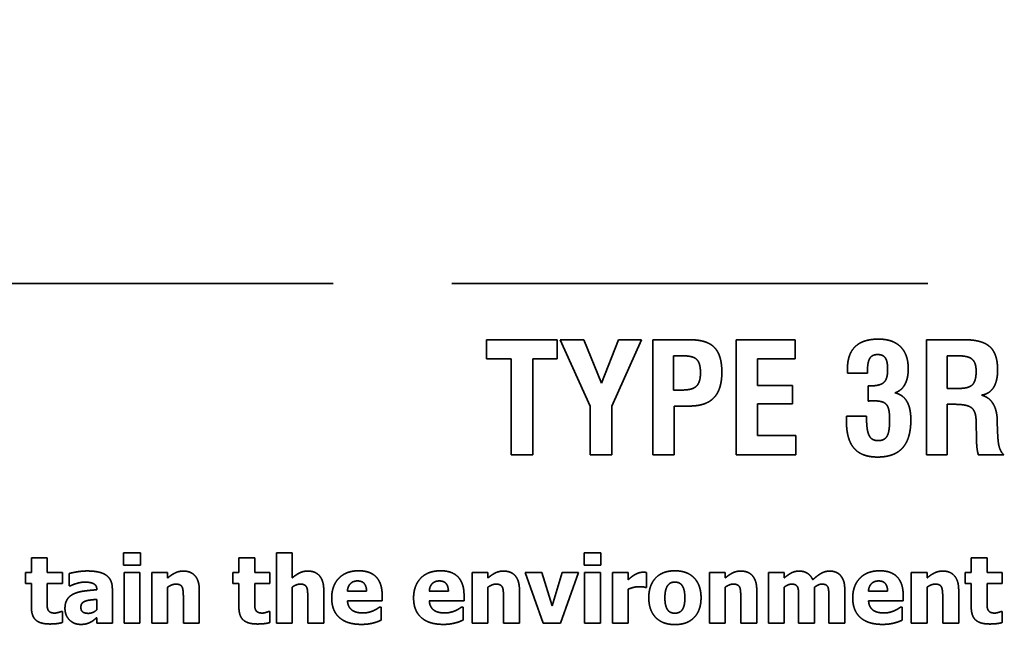
# Model space of a CAD drawing. Units: inches. Extents: x 1.5 to 64.5, y 0.7 to 50.2.
# Drawn here: x 47.7 to 48.8, y 24.1 to 24.8 of the extents above; entities that cross this region are included whole.
import ezdxf

# ---------------------------------------------------------------- set-up
doc = ezdxf.new("R2010")
doc.units = ezdxf.units.IN
doc.header["$LTSCALE"] = 3
doc.header["$MEASUREMENT"] = 0
doc.linetypes.add('DASHED', pattern=[0.2067, 0.1654, -0.0413])
doc.layers.add('Hidden (ANSI)', color=7, linetype='DASHED', lineweight=35)
doc.layers.add('Symbol (ANSI)', color=7, linetype='Continuous', lineweight=25)
doc.styles.add('Note Text (ANSI)', font='tahoma.ttf')
doc.dimstyles.new('Default (ANSI)$7', dxfattribs={"dimscale": 3, "dimtxt": 0.12, "dimasz": 0.098425, "dimexe": 0.125, "dimexo": 0.0625, "dimgap": 0.031496, "dimtad": 0, "dimtih": 1, "dimtoh": 1, "dimrnd": 1e-08, "dimzin": 4, "dimdsep": 46, "dimtxsty": 'Note Text (ANSI)', "dimcen": 0.09, "dimdle": 0.393701, "dimclrd": 256, "dimclre": 256, "dimclrt": 256, "dimadec": 0, "dimazin": 1, "dimtfac": 1, "dimtofl": 0, "dimtmove": 0, "dimatfit": 3, "dimfxl": 1, "dimtolj": 1, "dimtzin": 4, "dimlwd": -1, "dimlwe": -1, "dimarcsym": 0})

msp = doc.modelspace()

# ---------------------------------------------------------------- linework, layer by layer
at = {"layer": 'Hidden (ANSI)'}
for p, q in [((50.5386, 24.5164), (47.2636, 24.5164)), ((48.2182, 24.4576), (48.2182, 24.4378)), ((48.292, 24.4576), (48.2182, 24.4576)), ((48.292, 24.4378), (48.292, 24.4576)), ((48.2949, 24.4576), (48.3264, 24.3884)), ((48.3197, 24.4576), (48.2949, 24.4576)), ((48.3379, 24.4124), (48.3197, 24.4576)), ((48.3558, 24.4576), (48.3379, 24.4124)), ((48.349, 24.3884), (48.3799, 24.4576)), ((48.3799, 24.4576), (48.3558, 24.4576)), ((48.4304, 24.4576), (48.3915, 24.4576)), ((48.3915, 24.4576), (48.3915, 24.3376)), ((48.54, 24.4576), (48.4784, 24.4576)), ((48.4784, 24.4576), (48.4784, 24.3376)), ((48.54, 24.4377), (48.54, 24.4576)), ((48.7171, 24.4576), (48.6771, 24.4576)), ((48.6771, 24.4576), (48.6771, 24.3376)), ((48.4131, 24.4052), (48.4131, 24.4409)), ((48.4131, 24.4409), (48.4228, 24.4409)), ((48.6987, 24.4069), (48.6987, 24.4409)), ((48.6987, 24.4409), (48.7096, 24.4409)), ((48.2182, 24.4378), (48.2439, 24.4378)), ((48.2439, 24.4378), (48.2439, 24.3376)), ((48.2663, 24.4378), (48.292, 24.4378)), ((48.2663, 24.3376), (48.2663, 24.4378)), ((48.5007, 24.4377), (48.54, 24.4377)), ((48.5007, 24.4099), (48.5007, 24.4377)), ((48.5948, 24.4228), (48.6155, 24.4228)), ((48.6155, 24.4228), (48.6155, 24.4256)), ((48.5373, 24.4099), (48.5007, 24.4099)), ((48.5373, 24.3909), (48.5373, 24.4099)), ((48.4224, 24.4052), (48.4131, 24.4052)), ((48.6163, 24.4095), (48.6163, 24.3937)), ((48.6178, 24.4095), (48.6163, 24.4095)), ((48.7115, 24.4069), (48.6987, 24.4069)), ((48.5007, 24.3909), (48.5373, 24.3909)), ((48.5007, 24.3579), (48.5007, 24.3909)), ((48.6987, 24.3903), (48.7064, 24.3903)), ((48.6987, 24.3376), (48.6987, 24.3903)), ((48.3264, 24.3884), (48.3264, 24.3376)), ((48.349, 24.3376), (48.349, 24.3884)), ((48.4137, 24.3885), (48.43, 24.3885)), ((48.4137, 24.3376), (48.4137, 24.3885)), ((48.6145, 24.378), (48.5936, 24.378)), ((48.6145, 24.3766), (48.6145, 24.378)), ((48.7288, 24.3721), (48.7288, 24.3689)), ((48.7288, 24.3689), (48.7291, 24.3563)), ((48.7509, 24.3714), (48.7509, 24.373)), ((48.7515, 24.3555), (48.7509, 24.3714)), ((48.5409, 24.3579), (48.5007, 24.3579)), ((48.5409, 24.3376), (48.5409, 24.3579)), ((48.2439, 24.3376), (48.2663, 24.3376)), ((48.3264, 24.3376), (48.349, 24.3376)), ((48.3915, 24.3376), (48.4137, 24.3376)), ((48.4784, 24.3376), (48.5409, 24.3376)), ((48.6771, 24.3376), (48.6987, 24.3376)), ((48.7311, 24.3376), (48.7576, 24.3376)), ((47.8397, 24.2354), (47.8397, 24.2226)), ((47.8571, 24.2354), (47.8397, 24.2354)), ((47.8571, 24.2226), (47.8571, 24.2354)), ((47.999, 24.2353), (47.999, 24.1622)), ((48.0154, 24.2353), (47.999, 24.2353)), ((48.0154, 24.2092), (48.0154, 24.2353)), ((48.32, 24.2354), (48.32, 24.2226)), ((48.3374, 24.2354), (48.32, 24.2354)), ((48.3374, 24.2226), (48.3374, 24.2354)), ((47.7435, 24.2301), (47.7435, 24.215)), ((47.7599, 24.2301), (47.7435, 24.2301)), ((47.7599, 24.215), (47.7599, 24.2301)), ((47.9599, 24.2301), (47.9599, 24.215)), ((47.9764, 24.2301), (47.9599, 24.2301)), ((47.9764, 24.215), (47.9764, 24.2301)), ((48.7237, 24.2301), (48.7237, 24.215)), ((48.7402, 24.2301), (48.7237, 24.2301)), ((48.7402, 24.215), (48.7402, 24.2301)), ((47.7372, 24.215), (47.7372, 24.2036)), ((47.7435, 24.215), (47.7372, 24.215)), ((47.7758, 24.215), (47.7599, 24.215)), ((47.7758, 24.2036), (47.7758, 24.215)), ((47.8397, 24.2226), (47.8571, 24.2226)), ((47.8401, 24.215), (47.8401, 24.1622)), ((47.8566, 24.215), (47.8401, 24.215)), ((47.8566, 24.1622), (47.8566, 24.215)), ((47.8692, 24.215), (47.8692, 24.1622)), ((47.8856, 24.215), (47.8692, 24.215)), ((47.8856, 24.2092), (47.8856, 24.215)), ((47.9536, 24.215), (47.9536, 24.2036)), ((47.9599, 24.215), (47.9536, 24.215)), ((47.9923, 24.215), (47.9764, 24.215)), ((47.9923, 24.2036), (47.9923, 24.215)), ((48.2031, 24.215), (48.2031, 24.1622)), ((48.2196, 24.215), (48.2031, 24.215)), ((48.2196, 24.2092), (48.2196, 24.215)), ((48.2584, 24.215), (48.2772, 24.1622)), ((48.2757, 24.215), (48.2584, 24.215)), ((48.2865, 24.1801), (48.2757, 24.215)), ((48.2972, 24.215), (48.2865, 24.1801)), ((48.2952, 24.1622), (48.3141, 24.215)), ((48.3141, 24.215), (48.2972, 24.215)), ((48.32, 24.2226), (48.3374, 24.2226)), ((48.3204, 24.215), (48.3204, 24.1622)), ((48.3369, 24.215), (48.3204, 24.215)), ((48.3369, 24.1622), (48.3369, 24.215)), ((48.3495, 24.215), (48.3495, 24.1622)), ((48.3659, 24.215), (48.3495, 24.215)), ((48.3659, 24.2074), (48.3659, 24.215)), ((48.3849, 24.1994), (48.3849, 24.215)), ((48.4506, 24.215), (48.4506, 24.1622)), ((48.4671, 24.215), (48.4506, 24.215)), ((48.4671, 24.2092), (48.4671, 24.215)), ((48.5122, 24.215), (48.5122, 24.1622)), ((48.5286, 24.215), (48.5122, 24.215)), ((48.5286, 24.2092), (48.5286, 24.215)), ((48.6612, 24.215), (48.6612, 24.1622)), ((48.6776, 24.215), (48.6612, 24.215)), ((48.6776, 24.2092), (48.6776, 24.215)), ((48.7174, 24.215), (48.7174, 24.2036)), ((48.7237, 24.215), (48.7174, 24.215)), ((48.7561, 24.215), (48.7402, 24.215)), ((48.7561, 24.2036), (48.7561, 24.215)), ((47.7829, 24.2139), (47.7829, 24.2011)), ((47.7372, 24.2036), (47.7435, 24.2036)), ((47.7435, 24.2036), (47.7435, 24.1789)), ((47.7599, 24.2036), (47.7758, 24.2036)), ((47.7599, 24.1848), (47.7599, 24.2036)), ((47.7829, 24.2011), (47.7844, 24.2011)), ((47.8117, 24.1972), (47.8117, 24.1969)), ((47.8279, 24.1622), (47.8279, 24.1981)), ((47.8856, 24.1622), (47.8856, 24.1996)), ((47.9186, 24.1622), (47.9186, 24.1966)), ((47.9536, 24.2036), (47.9599, 24.2036)), ((47.9599, 24.2036), (47.9599, 24.1789)), ((47.9764, 24.2036), (47.9923, 24.2036)), ((47.9764, 24.1848), (47.9764, 24.2036)), ((48.0154, 24.1622), (48.0154, 24.1996)), ((48.0484, 24.1622), (48.0484, 24.1966)), ((48.0931, 24.1954), (48.0731, 24.1954)), ((48.1784, 24.1954), (48.1585, 24.1954)), ((48.2196, 24.1622), (48.2196, 24.1996)), ((48.2525, 24.1622), (48.2525, 24.1966)), ((48.3659, 24.1622), (48.3659, 24.1976)), ((48.3836, 24.1994), (48.3849, 24.1994)), ((48.4671, 24.1622), (48.4671, 24.1996)), ((48.5, 24.1622), (48.5, 24.1966)), ((48.5286, 24.1622), (48.5286, 24.1996)), ((48.5603, 24.1622), (48.5603, 24.1996)), ((48.5918, 24.1622), (48.5918, 24.1966)), ((48.6365, 24.1954), (48.6165, 24.1954)), ((48.6776, 24.1622), (48.6776, 24.1996)), ((48.7106, 24.1622), (48.7106, 24.1966)), ((48.7174, 24.2036), (48.7237, 24.2036)), ((48.7237, 24.2036), (48.7237, 24.1789)), ((48.7402, 24.2036), (48.7561, 24.2036)), ((48.7402, 24.1848), (48.7402, 24.2036)), ((47.8116, 24.1869), (47.8116, 24.176)), ((47.902, 24.1884), (47.902, 24.1622)), ((48.0318, 24.1884), (48.0318, 24.1622)), ((48.0731, 24.1855), (48.1093, 24.1855)), ((48.1093, 24.1855), (48.1093, 24.1914)), ((48.1585, 24.1855), (48.1947, 24.1855)), ((48.1947, 24.1855), (48.1947, 24.1914)), ((48.236, 24.1884), (48.236, 24.1622)), ((48.4834, 24.1884), (48.4834, 24.1622)), ((48.5437, 24.1886), (48.5437, 24.1622)), ((48.5752, 24.1886), (48.5752, 24.1622)), ((48.6166, 24.1855), (48.6527, 24.1855)), ((48.6527, 24.1855), (48.6527, 24.1914)), ((48.694, 24.1884), (48.694, 24.1622)), ((47.7758, 24.1742), (47.7744, 24.1742)), ((47.7758, 24.1627), (47.7758, 24.1742)), ((47.9923, 24.1742), (47.9908, 24.1742)), ((47.9923, 24.1627), (47.9923, 24.1742)), ((48.1083, 24.1788), (48.1066, 24.1788)), ((48.1083, 24.1652), (48.1083, 24.1788)), ((48.1937, 24.1788), (48.1919, 24.1788)), ((48.1937, 24.1652), (48.1937, 24.1788)), ((48.6518, 24.1788), (48.65, 24.1788)), ((48.6518, 24.1652), (48.6518, 24.1788)), ((48.7561, 24.1742), (48.7547, 24.1742)), ((48.7561, 24.1627), (48.7561, 24.1742)), ((47.8116, 24.1678), (47.8116, 24.1622)), ((47.8116, 24.1622), (47.8279, 24.1622)), ((47.8401, 24.1622), (47.8566, 24.1622)), ((47.8692, 24.1622), (47.8856, 24.1622)), ((47.902, 24.1622), (47.9186, 24.1622)), ((47.999, 24.1622), (48.0154, 24.1622)), ((48.0318, 24.1622), (48.0484, 24.1622)), ((48.2031, 24.1622), (48.2196, 24.1622)), ((48.236, 24.1622), (48.2525, 24.1622)), ((48.2772, 24.1622), (48.2952, 24.1622)), ((48.3204, 24.1622), (48.3369, 24.1622)), ((48.3495, 24.1622), (48.3659, 24.1622)), ((48.4506, 24.1622), (48.4671, 24.1622)), ((48.4834, 24.1622), (48.5, 24.1622)), ((48.5122, 24.1622), (48.5286, 24.1622)), ((48.5437, 24.1622), (48.5603, 24.1622)), ((48.5752, 24.1622), (48.5918, 24.1622)), ((48.6612, 24.1622), (48.6776, 24.1622)), ((48.694, 24.1622), (48.7106, 24.1622))]:
    msp.add_line(p, q, dxfattribs=at)
for points in [[(48.4636, 24.4237), (48.4636, 24.4417), (48.448, 24.4576), (48.4304, 24.4576)], [(48.627, 24.4583), (48.6108, 24.4583), (48.5946, 24.4427), (48.5946, 24.4273)], [(48.658, 24.4274), (48.658, 24.4423), (48.6419, 24.4583), (48.627, 24.4583)], [(48.7512, 24.4262), (48.7512, 24.4429), (48.7352, 24.4576), (48.7171, 24.4576)], [(48.4228, 24.4409), (48.4336, 24.4409), (48.4413, 24.4332), (48.4413, 24.4232)], [(48.6155, 24.4256), (48.6155, 24.4345), (48.6205, 24.4422), (48.6261, 24.4422)], [(48.6261, 24.4422), (48.6318, 24.4422), (48.6365, 24.4352), (48.6365, 24.4263)], [(48.7096, 24.4409), (48.7206, 24.4409), (48.7288, 24.4337), (48.7288, 24.4248)], [(48.4413, 24.4232), (48.4413, 24.4133), (48.4329, 24.4052), (48.4224, 24.4052)], [(48.43, 24.3885), (48.4471, 24.3885), (48.4636, 24.4059), (48.4636, 24.4237)], [(48.5946, 24.4273), (48.5946, 24.4254), (48.5947, 24.4236), (48.5948, 24.4228)], [(48.6365, 24.4263), (48.6365, 24.4166), (48.6285, 24.4095), (48.6178, 24.4095)], [(48.6441, 24.4023), (48.6509, 24.4045), (48.658, 24.4174), (48.658, 24.4274)], [(48.7288, 24.4248), (48.7288, 24.4147), (48.7212, 24.4069), (48.7115, 24.4069)], [(48.7343, 24.3999), (48.7426, 24.401), (48.7512, 24.4145), (48.7512, 24.4262)], [(48.6607, 24.374), (48.6607, 24.3863), (48.6525, 24.4003), (48.6441, 24.4023)], [(48.7509, 24.373), (48.7502, 24.3957), (48.7343, 24.3999)], [(48.6163, 24.3937), (48.6177, 24.3938), (48.6204, 24.3939), (48.6225, 24.3939)], [(48.6225, 24.3939), (48.632, 24.3939), (48.6386, 24.3863), (48.6386, 24.374)], [(48.7064, 24.3903), (48.7199, 24.3903), (48.7288, 24.3825), (48.7288, 24.3721)], [(48.5936, 24.378), (48.5936, 24.3772), (48.5935, 24.3739), (48.5935, 24.3732)], [(48.5935, 24.3732), (48.5935, 24.3538), (48.6093, 24.3353), (48.626, 24.3353)], [(48.6266, 24.3524), (48.6199, 24.3524), (48.6145, 24.3631), (48.6145, 24.3766)], [(48.626, 24.3353), (48.6435, 24.3353), (48.6607, 24.3545), (48.6607, 24.374)], [(48.6386, 24.374), (48.6386, 24.3619), (48.6333, 24.3524), (48.6266, 24.3524)], [(48.7291, 24.3563), (48.7292, 24.3488), (48.7302, 24.3407), (48.7311, 24.3376)], [(48.7576, 24.3376), (48.7546, 24.3406), (48.7519, 24.3487), (48.7515, 24.3555)], [(47.8018, 24.2165), (47.7963, 24.2165), (47.7854, 24.2146), (47.7829, 24.2139)], [(47.8279, 24.1981), (47.8279, 24.2074), (47.8154, 24.2165), (47.8018, 24.2165)], [(47.9019, 24.2164), (47.8973, 24.2164), (47.8896, 24.2126), (47.8856, 24.2092)], [(47.9186, 24.1966), (47.9186, 24.2062), (47.91, 24.2164), (47.9019, 24.2164)], [(48.0317, 24.2164), (48.0271, 24.2164), (48.0194, 24.2126), (48.0154, 24.2092)], [(48.0484, 24.1966), (48.0484, 24.2062), (48.0398, 24.2164), (48.0317, 24.2164)], [(48.0849, 24.2167), (48.0716, 24.2167), (48.0567, 24.2012), (48.0567, 24.1883)], [(48.1093, 24.1914), (48.1093, 24.2036), (48.097, 24.2167), (48.0849, 24.2167)], [(48.1703, 24.2167), (48.1569, 24.2167), (48.1421, 24.2012), (48.1421, 24.1883)], [(48.1947, 24.1914), (48.1947, 24.2036), (48.1824, 24.2167), (48.1703, 24.2167)], [(48.2359, 24.2164), (48.2312, 24.2164), (48.2236, 24.2126), (48.2196, 24.2092)], [(48.2525, 24.1966), (48.2525, 24.2062), (48.244, 24.2164), (48.2359, 24.2164)], [(48.3813, 24.2152), (48.3792, 24.2152), (48.3745, 24.2137), (48.3727, 24.2126)], [(48.3849, 24.215), (48.3841, 24.2151), (48.3821, 24.2152), (48.3813, 24.2152)], [(48.4146, 24.2167), (48.4017, 24.2167), (48.3874, 24.2017), (48.3874, 24.1886)], [(48.4419, 24.1886), (48.4419, 24.2017), (48.4276, 24.2167), (48.4146, 24.2167)], [(48.4834, 24.2164), (48.4787, 24.2164), (48.4711, 24.2126), (48.4671, 24.2092)], [(48.5, 24.1966), (48.5, 24.2062), (48.4914, 24.2164), (48.4834, 24.2164)], [(48.5443, 24.2164), (48.5398, 24.2164), (48.5326, 24.2126), (48.5286, 24.2092)], [(48.5584, 24.2073), (48.5565, 24.2118), (48.5491, 24.2164), (48.5443, 24.2164)], [(48.5759, 24.2164), (48.5715, 24.2164), (48.5631, 24.2117), (48.5584, 24.2073)], [(48.5874, 24.2117), (48.5854, 24.2141), (48.5795, 24.2164), (48.5759, 24.2164)], [(48.6284, 24.2167), (48.615, 24.2167), (48.6001, 24.2012), (48.6001, 24.1883)], [(48.6527, 24.1914), (48.6527, 24.2036), (48.6405, 24.2167), (48.6284, 24.2167)], [(48.694, 24.2164), (48.6893, 24.2164), (48.6816, 24.2126), (48.6776, 24.2092)], [(48.7106, 24.1966), (48.7106, 24.2062), (48.702, 24.2164), (48.694, 24.2164)], [(47.7844, 24.2011), (47.788, 24.2028), (47.7959, 24.2049), (47.7988, 24.2049)], [(47.7988, 24.2049), (47.8052, 24.2049), (47.8117, 24.2015), (47.8117, 24.1972)], [(48.0731, 24.1954), (48.0734, 24.2003), (48.0788, 24.2061), (48.0836, 24.2061)], [(48.0836, 24.2061), (48.0884, 24.2061), (48.0929, 24.2006), (48.0931, 24.1954)], [(48.1585, 24.1954), (48.1587, 24.2003), (48.1642, 24.2061), (48.169, 24.2061)], [(48.169, 24.2061), (48.1737, 24.2061), (48.1783, 24.2006), (48.1784, 24.1954)], [(48.3727, 24.2126), (48.371, 24.2116), (48.367, 24.2084), (48.3659, 24.2074)], [(48.4073, 24.2016), (48.4088, 24.2035), (48.4124, 24.2049), (48.4146, 24.2049)], [(48.4146, 24.2049), (48.417, 24.2049), (48.4207, 24.2033), (48.4221, 24.2014)], [(48.5918, 24.1966), (48.5918, 24.2022), (48.5896, 24.2092), (48.5874, 24.2117)], [(48.6165, 24.1954), (48.6168, 24.2003), (48.6223, 24.2061), (48.6271, 24.2061)], [(48.6271, 24.2061), (48.6318, 24.2061), (48.6364, 24.2006), (48.6365, 24.1954)], [(47.8117, 24.1969), (47.8046, 24.1964), (47.7921, 24.1947), (47.7876, 24.1926)], [(47.8856, 24.1996), (47.8879, 24.2012), (47.8921, 24.2028), (47.8941, 24.2028)], [(47.8941, 24.2028), (47.8968, 24.2028), (47.9, 24.2012), (47.9008, 24.1994)], [(47.9008, 24.1994), (47.9015, 24.1979), (47.902, 24.1916), (47.902, 24.1884)], [(48.0154, 24.1996), (48.0177, 24.2012), (48.0219, 24.2028), (48.0239, 24.2028)], [(48.0239, 24.2028), (48.0266, 24.2028), (48.0298, 24.2012), (48.0306, 24.1994)], [(48.0306, 24.1994), (48.0313, 24.1979), (48.0318, 24.1916), (48.0318, 24.1884)], [(48.2196, 24.1996), (48.2219, 24.2012), (48.226, 24.2028), (48.228, 24.2028)], [(48.228, 24.2028), (48.2307, 24.2028), (48.2339, 24.2012), (48.2348, 24.1994)], [(48.2348, 24.1994), (48.2354, 24.1979), (48.236, 24.1916), (48.236, 24.1884)], [(48.3659, 24.1976), (48.3686, 24.1986), (48.3743, 24.2001), (48.3769, 24.2001)], [(48.3769, 24.2001), (48.379, 24.2001), (48.3826, 24.1998), (48.3836, 24.1994)], [(48.4042, 24.1885), (48.4042, 24.1934), (48.4059, 24.1998), (48.4073, 24.2016)], [(48.4221, 24.2014), (48.4235, 24.1995), (48.425, 24.1932), (48.425, 24.1885)], [(48.4671, 24.1996), (48.4694, 24.2012), (48.4735, 24.2028), (48.4755, 24.2028)], [(48.4755, 24.2028), (48.4782, 24.2028), (48.4814, 24.2012), (48.4823, 24.1994)], [(48.4823, 24.1994), (48.4829, 24.1979), (48.4834, 24.1916), (48.4834, 24.1884)], [(48.5286, 24.1996), (48.5304, 24.2009), (48.5343, 24.2028), (48.5363, 24.2028)], [(48.5363, 24.2028), (48.539, 24.2028), (48.5419, 24.2012), (48.5427, 24.1995)], [(48.5427, 24.1995), (48.5434, 24.1978), (48.5437, 24.1924), (48.5437, 24.1886)], [(48.5603, 24.1996), (48.5624, 24.2011), (48.566, 24.2028), (48.5679, 24.2028)], [(48.5679, 24.2028), (48.5706, 24.2028), (48.5735, 24.2012), (48.5743, 24.1995)], [(48.5743, 24.1995), (48.5749, 24.1978), (48.5752, 24.1925), (48.5752, 24.1886)], [(48.6776, 24.1996), (48.6799, 24.2012), (48.6841, 24.2028), (48.6861, 24.2028)], [(48.6861, 24.2028), (48.6888, 24.2028), (48.692, 24.2012), (48.6928, 24.1994)], [(48.6928, 24.1994), (48.6935, 24.1979), (48.694, 24.1916), (48.694, 24.1884)], [(47.7607, 24.1762), (47.76, 24.1779), (47.7599, 24.182), (47.7599, 24.1848)], [(47.7876, 24.1926), (47.7832, 24.1905), (47.7785, 24.1832), (47.7785, 24.1774)], [(47.7951, 24.1787), (47.7951, 24.1812), (47.7975, 24.1843), (47.7997, 24.185)], [(47.7997, 24.185), (47.8022, 24.1859), (47.8074, 24.1865), (47.8116, 24.1869)], [(47.9772, 24.1762), (47.9765, 24.1779), (47.9764, 24.182), (47.9764, 24.1848)], [(48.0567, 24.1883), (48.0567, 24.1751), (48.0726, 24.1608), (48.0876, 24.1608)], [(48.0782, 24.1754), (48.076, 24.1769), (48.0734, 24.1818), (48.0731, 24.1855)], [(48.1421, 24.1883), (48.1421, 24.1751), (48.158, 24.1608), (48.173, 24.1608)], [(48.1636, 24.1754), (48.1614, 24.1769), (48.1587, 24.1818), (48.1585, 24.1855)], [(48.3874, 24.1886), (48.3874, 24.1755), (48.4017, 24.1606), (48.4146, 24.1606)], [(48.4071, 24.1759), (48.4058, 24.1777), (48.4042, 24.1837), (48.4042, 24.1885)], [(48.4146, 24.1606), (48.4276, 24.1606), (48.4419, 24.1755), (48.4419, 24.1886)], [(48.425, 24.1885), (48.425, 24.1835), (48.4235, 24.1778), (48.4221, 24.1758)], [(48.6001, 24.1883), (48.6001, 24.1751), (48.6161, 24.1608), (48.631, 24.1608)], [(48.6216, 24.1754), (48.6195, 24.1769), (48.6168, 24.1818), (48.6166, 24.1855)], [(48.741, 24.1762), (48.7403, 24.1779), (48.7402, 24.182), (48.7402, 24.1848)], [(47.7435, 24.1789), (47.7435, 24.1695), (47.7526, 24.1612), (47.7627, 24.1612)], [(47.7679, 24.1726), (47.7647, 24.1726), (47.7614, 24.1746), (47.7607, 24.1762)], [(47.7744, 24.1742), (47.7735, 24.1738), (47.7693, 24.1726), (47.7679, 24.1726)], [(47.7785, 24.1774), (47.7785, 24.1702), (47.7878, 24.1608), (47.7948, 24.1608)], [(47.8031, 24.1723), (47.7992, 24.1723), (47.7951, 24.175), (47.7951, 24.1787)], [(47.8116, 24.176), (47.8098, 24.1742), (47.8052, 24.1723), (47.8031, 24.1723)], [(47.9599, 24.1789), (47.9599, 24.1695), (47.9691, 24.1612), (47.9792, 24.1612)], [(47.9844, 24.1726), (47.9812, 24.1726), (47.9778, 24.1746), (47.9772, 24.1762)], [(47.9908, 24.1742), (47.99, 24.1738), (47.9857, 24.1726), (47.9844, 24.1726)], [(48.0893, 24.1727), (48.086, 24.1727), (48.0803, 24.174), (48.0782, 24.1754)], [(48.1, 24.175), (48.0977, 24.174), (48.0922, 24.1727), (48.0893, 24.1727)], [(48.1066, 24.1788), (48.1055, 24.178), (48.1021, 24.1759), (48.1, 24.175)], [(48.1747, 24.1727), (48.1713, 24.1727), (48.1657, 24.174), (48.1636, 24.1754)], [(48.1854, 24.175), (48.1831, 24.174), (48.1775, 24.1727), (48.1747, 24.1727)], [(48.1919, 24.1788), (48.1909, 24.178), (48.1875, 24.1759), (48.1854, 24.175)], [(48.4148, 24.1724), (48.4124, 24.1724), (48.4084, 24.1741), (48.4071, 24.1759)], [(48.4221, 24.1758), (48.4208, 24.1741), (48.4167, 24.1724), (48.4148, 24.1724)], [(48.6328, 24.1727), (48.6294, 24.1727), (48.6237, 24.174), (48.6216, 24.1754)], [(48.6435, 24.175), (48.6411, 24.174), (48.6356, 24.1727), (48.6328, 24.1727)], [(48.65, 24.1788), (48.6489, 24.178), (48.6455, 24.1759), (48.6435, 24.175)], [(48.7237, 24.1789), (48.7237, 24.1695), (48.7329, 24.1612), (48.743, 24.1612)], [(48.7482, 24.1726), (48.745, 24.1726), (48.7417, 24.1746), (48.741, 24.1762)], [(48.7547, 24.1742), (48.7538, 24.1738), (48.7496, 24.1726), (48.7482, 24.1726)], [(47.8049, 24.163), (47.8072, 24.1641), (47.8099, 24.1664), (47.8116, 24.1678)], [(48.1, 24.1623), (48.103, 24.163), (48.1063, 24.1644), (48.1083, 24.1652)], [(48.1854, 24.1623), (48.1884, 24.163), (48.1916, 24.1644), (48.1937, 24.1652)], [(48.6435, 24.1623), (48.6464, 24.163), (48.6497, 24.1644), (48.6518, 24.1652)], [(47.7627, 24.1612), (47.7671, 24.1612), (47.7731, 24.162), (47.7758, 24.1627)], [(47.7948, 24.1608), (47.7985, 24.1608), (47.8027, 24.1619), (47.8049, 24.163)], [(47.9792, 24.1612), (47.9836, 24.1612), (47.9896, 24.162), (47.9923, 24.1627)], [(48.0876, 24.1608), (48.0917, 24.1608), (48.0974, 24.1616), (48.1, 24.1623)], [(48.173, 24.1608), (48.1771, 24.1608), (48.1827, 24.1616), (48.1854, 24.1623)], [(48.631, 24.1608), (48.6351, 24.1608), (48.6408, 24.1616), (48.6435, 24.1623)], [(48.743, 24.1612), (48.7474, 24.1612), (48.7534, 24.162), (48.7561, 24.1627)]]:
    msp.add_open_spline(points, degree=2, dxfattribs=at)

# ---------------------------------------------------------------- leaders
at = {"layer": 'Symbol (ANSI)', "annotation_type": 0, "has_hookline": 1, "hookline_direction": 1, "text_width": 5.9172}
msp.add_leader([(51.9109, 22.5073), (47.3478, 32.3458), (47.0525, 32.3458)], dimstyle='Default (ANSI)$7', override={"dimtad": 0}, dxfattribs=at)

doc.saveas('drawing.dxf')
